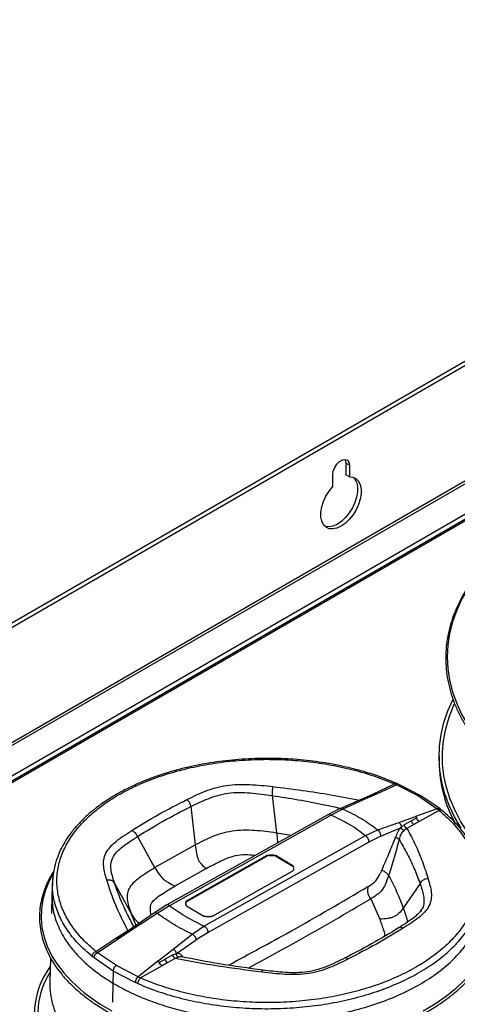
# Model space of a CAD drawing. Units: millimetres. Extents: x -173 to 6197, y -1316 to 2428.
# Drawn here: x 102 to 233, y -368 to -75 of the extents above; entities that cross this region are included whole.
import ezdxf

# ---------------------------------------------------------------- set-up
doc = ezdxf.new("R2010")
doc.units = ezdxf.units.MM

msp = doc.modelspace()

# ---------------------------------------------------------------- linework, layer by layer
at = {"color": 7, "linetype": 'Continuous', "lineweight": -2}
for p, q in [((411.37, -74.91), (-123.11, -383.47)), ((412.43, -75.53), (-122.05, -384.08)), ((462.32, -81.09), (-171.95, -447.24)), ((462.56, -81.81), (-171.79, -448.01)), ((466.16, -88.83), (-168.2, -455.04)), ((466.34, -90.17), (-166.88, -455.73)), ((467.06, -90.24), (-166.16, -455.8)), ((200.7, -207.56), (199.64, -206.94)), ((199.64, -206.94), (199.64, -210.42)), ((200.7, -207.56), (200.7, -211.03)), ((195.75, -213.89), (195.75, -210.41)), ((200.7, -211.03), (199.64, -210.42)), ((227.42, -294.27), (227.42, -295.9)), ((207.66, -305.43), (214.12, -302.43)), ((214.85, -302.68), (208.98, -305.33)), ((214.85, -302.68), (214.12, -302.43)), ((215.41, -302.55), (214.68, -302.25)), ((214.85, -302.68), (221.29, -306.01)), ((221.98, -305.95), (215.4, -302.55)), ((177.72, -305.91), (178.99, -316.95)), ((203.75, -307.26), (197.85, -309.82)), ((204.41, -307.39), (198.77, -309.92)), ((206.48, -306.12), (203.75, -307.26)), ((208.98, -305.33), (204.41, -307.39)), ((206.63, -306.06), (206.48, -306.12)), ((221.29, -306.01), (226.88, -309.83)), ((227.71, -309.86), (221.98, -305.95)), ((153.45, -309.19), (154.76, -320.58)), ((197.9, -309.79), (194.28, -311.58)), ((198.77, -309.92), (195.26, -311.69)), ((226.88, -309.83), (220.43, -312.12)), ((227.41, -310.32), (221.45, -313.63)), ((227.41, -310.32), (226.88, -309.83)), ((194.28, -311.59), (146.37, -338.47)), ((195.26, -311.69), (147.1, -338.71)), ((215.39, -313.91), (220.43, -312.12)), ((219.19, -313.39), (217.07, -314.64)), ((220.8, -312.55), (219.19, -313.39)), ((221.45, -313.63), (219.91, -314.5)), ((205.51, -317.77), (209.19, -316.11)), ((209.19, -316.11), (215.39, -313.91)), ((210.12, -318), (216.1, -315.38)), ((217.07, -314.64), (216.1, -315.38)), ((217.86, -315.69), (216.97, -316.29)), ((219.91, -314.5), (217.86, -315.69)), ((137.56, -318.11), (142.7, -327.35)), ((157.34, -344.79), (205.51, -317.77)), ((210.12, -318), (206.48, -319.81)), ((142.7, -327.35), (154.76, -320.58)), ((206.48, -319.81), (158.68, -346.63)), ((176.15, -323.76), (152.29, -337.22)), ((152.29, -337.38), (176.15, -323.93)), ((176.15, -323.93), (176.15, -323.76)), ((178.2, -323.6), (176.8, -323.6)), ((176.8, -323.6), (176.8, -323.76)), ((176.8, -323.76), (178.2, -323.77)), ((178.2, -323.77), (178.2, -323.6)), ((183.9, -326.79), (178.78, -323.74)), ((178.78, -323.74), (178.78, -323.91)), ((178.78, -323.91), (183.9, -326.95)), ((148.81, -332.79), (158.02, -327.63)), ((183.9, -326.95), (183.9, -326.79)), ((184.12, -327.95), (184.13, -327.47)), ((210.35, -328.07), (209.86, -329.13)), ((112.38, -330), (112.08, -335.4)), ((112.49, -329.42), (112.37, -330.05)), ((159.96, -341.77), (183.82, -328.32)), ((130.85, -332.2), (135.84, -341.16)), ((221.76, -332.07), (216.77, -339.4)), ((112.08, -335.4), (111.96, -341.03)), ((207.11, -336.61), (209.77, -342.71)), ((146.37, -338.46), (142.7, -340.76)), ((147.1, -338.71), (143.42, -340.98)), ((151.98, -338.06), (151.97, -338.39)), ((151.98, -338.22), (151.99, -337.75)), ((151.99, -337.59), (151.99, -337.71)), ((151.99, -337.75), (151.99, -337.59)), ((152.21, -338.72), (157.33, -341.76)), ((152.29, -337.22), (152.29, -337.38)), ((222.18, -339.86), (221.76, -340.43)), ((142.75, -340.73), (136.6, -344.93)), ((143.42, -340.98), (137.21, -345.09)), ((157.91, -341.92), (159.31, -341.94)), ((137.21, -345.09), (132.18, -348.41)), ((135.53, -345.8), (133.41, -347.19)), ((134.74, -346.04), (135.63, -345.55)), ((136.01, -343.96), (135.7, -343.34)), ((136.61, -344.92), (135.71, -345.58)), ((136.5, -345.01), (135.79, -343.69)), ((153.83, -347.16), (157.34, -344.79)), ((125.2, -352.31), (131.16, -348.35)), ((132.18, -348.41), (125.72, -352.67)), ((131.16, -348.35), (132.69, -347.36)), ((132.69, -347.36), (134.74, -346.04)), ((133.41, -347.19), (132.94, -347.52)), ((148.19, -351.61), (153.83, -347.16)), ((158.68, -346.63), (155.07, -348.88)), ((143.62, -355.21), (148.19, -351.61)), ((149.2, -352.91), (155.07, -348.88)), ((111.68, -354.21), (111.52, -361.69)), ((124.65, -354.23), (124.11, -353.8)), ((130.36, -358.13), (124.65, -354.23)), ((125.2, -352.31), (125.72, -352.67)), ((131.31, -356.49), (125.72, -352.67)), ((144.06, -355.59), (145.81, -354.56)), ((148.15, -353.3), (145.81, -354.56)), ((148.83, -354.41), (146.61, -355.63)), ((148.15, -353.3), (149.2, -352.91)), ((149.8, -353.97), (148.83, -354.41)), ((137.76, -359.82), (131.31, -356.49)), ((143.62, -355.21), (137.76, -359.82)), ((144.94, -356.54), (138.48, -360.2)), ((146.61, -355.63), (144.94, -356.54)), ((130.36, -358.13), (130.24, -361.7)), ((136.94, -361.53), (130.36, -358.13)), ((137.76, -359.82), (138.48, -360.2)), ((137.68, -361.86), (136.94, -361.53))]:
    msp.add_line(p, q, dxfattribs=at)
at = {"color": 8, "linetype": 'Continuous', "lineweight": -2}
for p, q in [((206, -306.24), (206.18, -306.32)), ((206.8, -306.02), (206.57, -306.13)), ((178.99, -316.95), (183.46, -317.66)), ((137.19, -344.53), (135.84, -341.16)), ((132.94, -347.52), (131.8, -348.31)), ((135, -346.15), (134.74, -346.04)), ((130.24, -361.7), (130.15, -367.38))]:
    msp.add_line(p, q, dxfattribs=at)
at = {"color": 7, "linetype": 'Continuous', "lineweight": -2, "flags": 128}
for points in [[(195.75, -210.41), (195.9, -209.35), (196.33, -208.24), (196.98, -207.22), (197.79, -206.42), (198.65, -205.92), (199.46, -205.8), (200.12, -206.05), (200.55, -206.66), (200.7, -207.56)], [(199.36, -205.79), (199.49, -206.05), (199.64, -206.94)], [(200.7, -211.03), (201.78, -211.14), (202.71, -211.57), (203.44, -212.33), (203.95, -213.36), (204.2, -214.63), (204.2, -216.08), (203.93, -217.65), (203.42, -219.27), (202.68, -220.86), (201.75, -222.37), (200.66, -223.72), (199.47, -224.85), (198.22, -225.72), (196.97, -226.29), (195.78, -226.53), (194.7, -226.44), (193.76, -226.01), (193.02, -225.27), (192.51, -224.24), (192.25, -222.98), (192.24, -221.53), (192.5, -219.97), (193, -218.35), (193.74, -216.75), (194.66, -215.24), (195.75, -213.89)], [(201.91, -211.17), (202.38, -211.71), (202.88, -212.75), (203.14, -214.02), (203.14, -215.47), (202.87, -217.04), (202.36, -218.65), (201.62, -220.25), (200.69, -221.76), (199.6, -223.11), (198.41, -224.24), (197.16, -225.11), (195.91, -225.68), (194.72, -225.92), (193.63, -225.83), (193.47, -225.78)], [(234.02, -315.58), (232.06, -312.22), (230.43, -308.81), (229.16, -305.34), (228.23, -301.84), (227.65, -298.31), (227.42, -294.77), (227.55, -291.23), (228.03, -287.69), (228.86, -284.18), (230.04, -280.71), (231.51, -277.38)], [(222.68, -369.96), (226.09, -367.96), (229.25, -365.82), (232.12, -363.55), (232.52, -363.21)], [(121.65, -364.51), (123.36, -365.82), (126.51, -367.96), (129.92, -369.96)]]:
    msp.add_lwpolyline(points, dxfattribs=at)
at = {"color": 8, "linetype": 'Continuous', "lineweight": -2, "flags": 128}
for points in [[(236.31, -243.8), (236.15, -244.05), (234.25, -247.36), (232.68, -250.74), (231.45, -254.16), (230.58, -257.62), (230.05, -261.1), (229.87, -264.59), (230.05, -268.08), (230.58, -271.56), (231.45, -275.02), (232.68, -278.44), (234.25, -281.81), (236.15, -285.13), (238.38, -288.38), (240.94, -291.54), (243.81, -294.62), (246.99, -297.59), (247.22, -297.79)], [(268.47, -342.04), (263.81, -339.78), (259.38, -337.38), (255.21, -334.83), (251.29, -332.14), (247.65, -329.33), (244.29, -326.4), (241.23, -323.37), (238.48, -320.24), (236.05, -317.02), (233.94, -313.73), (232.17, -310.37), (230.73, -306.96), (229.64, -303.51), (228.89, -300.02), (228.49, -296.52), (228.44, -293.01), (228.74, -289.5), (229.39, -286.01), (230.39, -282.55), (231.73, -279.13), (232.01, -278.51)], [(112.35, -329.34), (111.32, -331.28), (110.19, -334.02), (109.4, -336.79), (108.96, -339.59), (108.87, -342.4), (109.13, -345.21), (109.75, -348), (110.71, -350.75), (112.01, -353.46), (113.65, -356.11), (115.61, -358.68), (117.9, -361.17), (120.48, -363.55), (121.65, -364.51)], [(232.52, -363.21), (234.71, -361.17), (236.99, -358.68), (238.95, -356.11), (240.59, -353.46), (241.89, -350.75), (242.85, -348), (243.47, -345.21), (243.73, -342.4), (243.64, -339.59), (243.2, -336.79), (242.42, -334.02), (241.28, -331.28), (240.05, -328.99)]]:
    msp.add_lwpolyline(points, dxfattribs=at)
at = {"color": 7, "linetype": 'Continuous', "lineweight": -2}
for centre, radius, start, end in [((265.6, -295.62), 38.18, 180.4242, 209.2649), ((131.72, -371.34), 24.86, 144.5707, 198.4782)]:
    msp.add_arc(centre, radius, start, end, dxfattribs=at)
at = {"color": 8, "linetype": 'Continuous', "lineweight": -2}
msp.add_arc((131.95, -371.34), 24.11, 147.9356, 200.4382, dxfattribs=at)
at = {"color": 7, "linetype": 'Continuous', "lineweight": -2}
for points, knots in [([(237.34, -241.86), (237.27, -241.96), (236.42, -243.08), (235.07, -245.28), (233.32, -248.46), (231.91, -251.7), (230.8, -254.97), (230.01, -258.28), (229.53, -261.6), (229.36, -264.94), (229.51, -268.27), (229.98, -271.59), (230.76, -274.89), (231.86, -278.17), (233.26, -281.4), (234.97, -284.58), (236.97, -287.71), (239.27, -290.76), (241.86, -293.74), (244.73, -296.63), (247.86, -299.42), (251.26, -302.11), (254.91, -304.69), (258.8, -307.14), (262.52, -309.27), (265.03, -310.52), (266.09, -311.04)], [0, 0, 0, 0, 0.004267, 0.048145, 0.091998, 0.135821, 0.179612, 0.223369, 0.267096, 0.310801, 0.354494, 0.398186, 0.441886, 0.485607, 0.529355, 0.573135, 0.616946, 0.660787, 0.704653, 0.748538, 0.792438, 0.836349, 0.880265, 0.924185, 0.968106, 1, 1, 1, 1]), ([(214.68, -302.25), (212.93, -301.53), (209.7, -300.2), (204.9, -298.7), (200.83, -297.63), (197.43, -296.88), (192.98, -296.05), (187.04, -295.25), (179.38, -294.77), (171.61, -294.82), (163.91, -295.42), (156.36, -296.57), (149.8, -298.08), (144.23, -299.77), (139.81, -301.41), (135.91, -303.12), (132.31, -304.95), (128.74, -307.07), (125.66, -309.23), (123.18, -311.26), (121.36, -312.93), (119.89, -314.46), (118.71, -315.81), (117.62, -317.19), (116.47, -318.83), (115.23, -320.87), (114.01, -323.41), (112.97, -326.31), (112.65, -328.4), (112.49, -329.42)], [0, 0, 0, 0, 0.04709, 0.087014, 0.119784, 0.145407, 0.167024, 0.222576, 0.279462, 0.336354, 0.39325, 0.450156, 0.507698, 0.548064, 0.588478, 0.6229, 0.655472, 0.693398, 0.734878, 0.761103, 0.787141, 0.809135, 0.826786, 0.844043, 0.865968, 0.892608, 0.92486, 0.963171, 1, 1, 1, 1]), ([(125.2, -352.31), (123.83, -351.12), (121.11, -348.74), (117.98, -344.84), (115.61, -340.78), (114.1, -336.58), (113.46, -332.31), (113.69, -328.03), (114.8, -323.79), (116.76, -319.66), (119.56, -315.68), (123.15, -311.93), (127.48, -308.45), (132.49, -305.28), (138.11, -302.48), (144.26, -300.09), (150.86, -298.12), (157.82, -296.62), (165.04, -295.61), (172.41, -295.09), (179.83, -295.08), (187.21, -295.57), (194.44, -296.56), (201.4, -298.05), (208.05, -299.96), (212.1, -301.61), (214.12, -302.43)], [0, 0, 0, 0, 0.041675, 0.08334, 0.125004, 0.166668, 0.208334, 0.250001, 0.291668, 0.333335, 0.375003, 0.41667, 0.458335, 0.5, 0.541665, 0.58333, 0.624997, 0.666665, 0.708332, 0.749999, 0.791666, 0.833332, 0.874996, 0.91666, 0.958325, 1, 1, 1, 1]), ([(152.32, -307.08), (153.21, -306.65), (154.98, -305.78), (157.75, -304.57), (160.75, -303.54), (164.05, -302.83), (167.52, -302.52), (171.02, -302.57), (174.49, -302.84), (176.77, -303.09), (177.91, -303.22)], [0, 0, 0, 0, 0.125083, 0.250133, 0.375106, 0.499997, 0.624889, 0.749866, 0.874915, 1, 1, 1, 1]), ([(177.91, -303.22), (177.89, -303.37), (177.85, -303.59), (177.78, -304), (177.72, -304.34), (177.68, -304.72), (177.65, -305.25), (177.69, -305.65), (177.72, -305.91)], [0, 0, 0, 0, 0.2493866, 0.3727883, 0.4965169, 0.6206673, 0.7453817, 1, 1, 1, 1]), ([(177.91, -303.22), (180.85, -303.58), (186.66, -304.29), (195.3, -305.63), (200.92, -306.75), (203.77, -307.32)], [0, 0, 0, 0, 0.336406, 0.663625, 1, 1, 1, 1]), ([(135.86, -316.32), (138.48, -314.69), (143.73, -311.45), (149.46, -308.54), (152.32, -307.08)], [0, 0, 0, 0, 0.5, 1, 1, 1, 1]), ([(152.32, -307.08), (152.46, -307.19), (152.65, -307.34), (152.9, -307.65), (153.12, -308), (153.33, -308.54), (153.41, -308.97), (153.45, -309.19)], [0, 0, 0, 0, 0.251577, 0.375341, 0.499033, 0.74604, 1, 1, 1, 1]), ([(153.45, -309.19), (155.14, -308.37), (157.67, -307.14), (161.43, -305.79), (164.55, -305.1), (167.88, -304.91), (172.3, -305.15), (175.55, -305.6), (177.72, -305.91)], [0, 0, 0, 0, 0.250121, 0.375164, 0.500001, 0.624848, 0.749876, 1, 1, 1, 1]), ([(206, -306.24), (206.27, -306.1), (206.83, -305.83), (207.38, -305.57), (207.66, -305.43)], [0, 0, 0, 0, 0.5, 1, 1, 1, 1]), ([(208.54, -305.26), (208.25, -305.39), (207.67, -305.64), (207.09, -305.9), (206.8, -306.02)], [0, 0, 0, 0, 0.500509, 1, 1, 1, 1]), ([(208.98, -305.33), (208.91, -305.29), (208.79, -305.23), (208.64, -305.23), (208.57, -305.25), (208.54, -305.26)], [0, 0, 0, 0, 0.486809, 0.733691, 1, 1, 1, 1]), ([(137.56, -318.11), (140.09, -316.54), (145.16, -313.41), (150.69, -310.6), (153.45, -309.19)], [0, 0, 0, 0, 0.5, 1, 1, 1, 1]), ([(227.41, -310.32), (228.77, -311.51), (231.5, -313.89), (234.63, -317.79), (236.99, -321.85), (238.5, -326.04), (239.15, -330.31), (238.91, -334.6), (237.8, -338.84), (235.84, -342.97), (233.04, -346.94), (229.46, -350.7), (225.13, -354.18), (220.12, -357.34), (214.5, -360.14), (208.34, -362.54), (201.74, -364.51), (194.78, -366), (187.57, -367.02), (180.19, -367.54), (172.77, -367.55), (165.39, -367.06), (158.17, -366.07), (151.2, -364.58), (144.55, -362.67), (140.51, -361.02), (138.48, -360.2)], [0, 0, 0, 0, 0.0416753, 0.0833404, 0.1250038, 0.1666685, 0.2083345, 0.250001, 0.2916679, 0.3333352, 0.3750027, 0.4166696, 0.4583353, 0.5, 0.5416647, 0.5833304, 0.6249973, 0.6666648, 0.7083321, 0.749999, 0.7916655, 0.8333315, 0.8749962, 0.9166596, 0.9583247, 1, 1, 1, 1]), ([(228.26, -310.32), (228.19, -310.26), (228.08, -310.17), (227.9, -310.01), (227.78, -309.92), (227.7, -309.85)], [0, 0, 0, 0, 0.435866, 0.603868, 1, 1, 1, 1]), ([(240.14, -329.55), (240.01, -328.63), (239.73, -326.79), (238.91, -324.26), (237.97, -322.08), (236.94, -320.14), (235.66, -318.1), (233.88, -315.75), (231.46, -313.07), (229.38, -311.28), (228.27, -310.32)], [0, 0, 0, 0, 0.130038, 0.259608, 0.365227, 0.452581, 0.556239, 0.68205, 0.82998, 1, 1, 1, 1]), ([(219.91, -314.5), (219.84, -314.46), (219.72, -314.38), (219.58, -314.22), (219.38, -313.91), (219.28, -313.62), (219.19, -313.39)], [0, 0, 0, 0, 0.2342668, 0.3527776, 0.4773459, 1, 1, 1, 1]), ([(220.43, -312.12), (220.5, -312.17), (220.6, -312.25), (220.72, -312.41), (220.77, -312.5), (220.8, -312.55)], [0, 0, 0, 0, 0.486809, 0.733691, 1, 1, 1, 1]), ([(221.45, -313.63), (221.38, -313.58), (221.26, -313.48), (221.03, -313.09), (220.89, -312.77), (220.8, -312.55)], [0, 0, 0, 0, 0.224243, 0.457714, 1, 1, 1, 1]), ([(128.44, -330.98), (128.24, -330.32), (127.85, -329), (127.45, -327.01), (127.45, -325), (128.08, -323.01), (129.41, -321.12), (131.3, -319.4), (133.51, -317.82), (135.08, -316.82), (135.86, -316.32)], [0, 0, 0, 0, 0.125085, 0.250134, 0.375111, 0.500003, 0.624894, 0.749867, 0.874917, 1, 1, 1, 1]), ([(135.89, -316.32), (136.07, -316.4), (136.43, -316.54), (136.92, -316.98), (137.29, -317.55), (137.47, -317.92), (137.56, -318.11)], [0, 0, 0, 0, 0.250482, 0.497351, 0.745346, 1, 1, 1, 1]), ([(154.76, -320.58), (155.59, -320.14), (157.25, -319.27), (159.85, -318.05), (162.66, -317.03), (165.79, -316.34), (169.12, -316.06), (172.45, -316.16), (175.74, -316.49), (177.9, -316.8), (178.99, -316.95)], [0, 0, 0, 0, 0.125335, 0.24994, 0.375283, 0.500002, 0.624728, 0.750067, 0.874662, 1, 1, 1, 1]), ([(210.12, -318), (210.1, -317.82), (210.08, -317.56), (209.98, -317.18), (209.86, -316.9), (209.71, -316.65), (209.49, -316.36), (209.31, -316.21), (209.19, -316.11)], [0, 0, 0, 0, 0.249498, 0.374202, 0.499048, 0.62428, 0.749695, 1, 1, 1, 1]), ([(216.1, -315.38), (215.91, -315.57), (215.54, -315.96), (214.97, -316.96), (214.67, -317.76), (214.47, -318.29)], [0, 0, 0, 0, 0.249747, 0.499519, 1, 1, 1, 1]), ([(215.39, -313.91), (215.5, -313.99), (215.66, -314.1), (215.85, -314.33), (215.97, -314.52), (216.05, -314.73), (216.12, -315.03), (216.11, -315.24), (216.1, -315.38)], [0, 0, 0, 0, 0.261003, 0.386743, 0.510687, 0.632847, 0.753712, 1, 1, 1, 1]), ([(216.97, -316.29), (216.8, -316.46), (216.45, -316.79), (215.87, -317.68), (215.65, -318.45), (215.51, -318.97)], [0, 0, 0, 0, 0.250505, 0.50094, 1, 1, 1, 1]), ([(216.97, -316.29), (216.87, -316.25), (216.73, -316.19), (216.53, -316.04), (216.4, -315.92), (216.29, -315.78), (216.17, -315.59), (216.13, -315.47), (216.1, -315.38)], [0, 0, 0, 0, 0.279996, 0.411453, 0.537564, 0.657513, 0.771939, 1, 1, 1, 1]), ([(217.07, -314.64), (217.09, -314.75), (217.12, -314.91), (217.22, -315.13), (217.33, -315.28), (217.45, -315.41), (217.63, -315.56), (217.77, -315.64), (217.86, -315.69)], [0, 0, 0, 0, 0.248619, 0.369233, 0.491868, 0.61802, 0.745933, 1, 1, 1, 1]), ([(217.86, -315.69), (218.74, -317.33), (220.48, -320.58), (222.54, -325.6), (223.62, -328.98), (224.17, -330.7)], [0, 0, 0, 0, 0.336375, 0.663594, 1, 1, 1, 1]), ([(130.85, -332.2), (130.43, -330.92), (129.8, -328.99), (129.58, -326.39), (130.06, -324.45), (131.36, -322.65), (133.84, -320.5), (136.07, -319.06), (137.56, -318.11)], [0, 0, 0, 0, 0.2501243, 0.3751515, 0.4999991, 0.6248364, 0.749879, 1, 1, 1, 1]), ([(205.51, -317.77), (205.63, -317.88), (205.83, -318.04), (206.06, -318.36), (206.21, -318.64), (206.34, -318.94), (206.45, -319.34), (206.47, -319.63), (206.48, -319.81)], [0, 0, 0, 0, 0.24996, 0.374988, 0.500064, 0.625083, 0.75006, 1, 1, 1, 1]), ([(210.35, -328.07), (211.08, -326.45), (212.53, -323.22), (213.82, -319.93), (214.47, -318.29)], [0, 0, 0, 0, 0.499963, 1, 1, 1, 1]), ([(215.51, -318.97), (215.05, -320.76), (214.13, -324.34), (212.98, -327.88), (212.41, -329.65)], [0, 0, 0, 0, 0.499929, 1, 1, 1, 1]), ([(214.47, -318.29), (214.51, -318.29), (214.58, -318.31), (214.72, -318.36), (214.87, -318.44), (215.03, -318.54), (215.19, -318.65), (215.38, -318.8), (215.46, -318.9), (215.51, -318.97)], [0, 0, 0, 0, 0.115607, 0.2231, 0.332568, 0.451039, 0.578653, 0.712741, 1, 1, 1, 1]), ([(215.51, -318.97), (216.34, -320.39), (218.01, -323.26), (220.09, -327.62), (221.21, -330.6), (221.76, -332.07)], [0, 0, 0, 0, 0.331314, 0.670745, 1, 1, 1, 1]), ([(154.76, -320.58), (154.86, -321.42), (155.05, -322.89), (155.52, -324.67), (156.11, -325.7), (156.88, -326.65), (157.55, -327.22), (158.02, -327.63)], [0, 0, 0, 0, 0.286714, 0.504473, 0.607272, 0.719889, 1, 1, 1, 1]), ([(176.15, -323.76), (176.24, -323.72), (176.42, -323.64), (176.66, -323.61), (176.78, -323.6), (176.8, -323.6)], [0, 0, 0, 0, 0.47003, 0.94006, 1, 1, 1, 1]), ([(176.8, -323.76), (176.68, -323.77), (176.46, -323.79), (176.25, -323.87), (176.16, -323.92), (176.15, -323.93)], [0, 0, 0, 0, 0.47005, 0.940101, 1, 1, 1, 1]), ([(178.2, -323.6), (178.31, -323.61), (178.52, -323.63), (178.69, -323.71), (178.78, -323.74)], [0, 0, 0, 0, 0.523479, 1, 1, 1, 1]), ([(178.78, -323.91), (178.69, -323.87), (178.51, -323.79), (178.3, -323.78), (178.2, -323.77)], [0, 0, 0, 0, 0.523485, 1, 1, 1, 1]), ([(135.84, -341.16), (135.61, -340.52), (135.17, -339.25), (134.67, -337.35), (134.52, -335.47), (135.03, -333.59), (136.36, -331.78), (138.88, -329.64), (141.17, -328.26), (142.7, -327.35)], [0, 0, 0, 0, 0.125349, 0.249953, 0.375302, 0.50004, 0.624767, 0.750122, 1, 1, 1, 1]), ([(142.7, -327.35), (143.11, -328.01), (143.84, -329.17), (145, -330.57), (146.02, -331.36), (147.21, -332.07), (148.15, -332.49), (148.81, -332.79)], [0, 0, 0, 0, 0.286718, 0.504478, 0.607278, 0.719893, 1, 1, 1, 1]), ([(184.12, -327.95), (184.1, -328.01), (184.06, -328.14), (183.92, -328.26), (183.83, -328.31), (183.82, -328.32)], [0, 0, 0, 0, 0.4700498, 0.9401008, 1, 1, 1, 1]), ([(183.9, -326.79), (183.97, -326.84), (184.09, -326.95), (184.12, -327.07), (184.13, -327.13)], [0, 0, 0, 0, 0.523485, 1, 1, 1, 1]), ([(184.13, -327.29), (184.12, -327.23), (184.09, -327.1), (183.96, -327), (183.9, -326.95)], [0, 0, 0, 0, 0.5234786, 1, 1, 1, 1]), ([(210.35, -328.07), (210.52, -328.15), (210.76, -328.26), (211.19, -328.53), (211.52, -328.77), (211.82, -329.02), (212.08, -329.26), (212.28, -329.47), (212.36, -329.59), (212.41, -329.65)], [0, 0, 0, 0, 0.269642, 0.397626, 0.523199, 0.644416, 0.760639, 0.876564, 1, 1, 1, 1]), ([(112.69, -328.35), (112.29, -328.98), (111.37, -330.44), (110.26, -332.83), (109.31, -335.47), (108.69, -338.15), (108.38, -340.84), (108.39, -343.53), (108.72, -346.22), (109.36, -348.89), (110.31, -351.53), (111.57, -354.12), (113.13, -356.66), (114.98, -359.12), (117.12, -361.51), (119.54, -363.81), (122.22, -366.01), (125.15, -368.1), (128.34, -370.05), (130.93, -371.49), (132.52, -372.23), (132.9, -372.4)], [0, 0, 0, 0, 0.041001, 0.096444, 0.15181, 0.207097, 0.262312, 0.317478, 0.372629, 0.42779, 0.482994, 0.538265, 0.593612, 0.649032, 0.704514, 0.760043, 0.815604, 0.871185, 0.926775, 0.982368, 1, 1, 1, 1]), ([(128.44, -330.98), (128.7, -330.96), (129.09, -330.94), (129.6, -331.03), (129.94, -331.15), (130.24, -331.33), (130.58, -331.66), (130.74, -331.99), (130.85, -332.2)], [0, 0, 0, 0, 0.249387, 0.372789, 0.496518, 0.620668, 0.745382, 1, 1, 1, 1]), ([(134.74, -346.04), (133.46, -343.55), (130.9, -338.56), (129.26, -333.51), (128.44, -330.98)], [0, 0, 0, 0, 0.499823, 1, 1, 1, 1]), ([(206.24, -333), (206.58, -332.8), (207.28, -332.39), (208.33, -331.62), (209.21, -330.44), (209.64, -329.56), (209.86, -329.13)], [0, 0, 0, 0, 0.250604, 0.500709, 0.749559, 1, 1, 1, 1]), ([(212.41, -329.65), (212.09, -330.61), (211.6, -332.05), (210.62, -333.86), (209.97, -334.53), (209.65, -334.86)], [0, 0, 0, 0, 0.500757, 0.750615, 1, 1, 1, 1]), ([(212.41, -329.65), (213.23, -331.27), (214.87, -334.51), (216.13, -337.77), (216.77, -339.4)], [0, 0, 0, 0, 0.499947, 1, 1, 1, 1]), ([(224.17, -330.7), (224.36, -331.37), (224.75, -332.7), (225.15, -334.72), (225.15, -336.76), (224.52, -338.76), (223.19, -340.63), (221.31, -342.32), (219.09, -343.87), (217.52, -344.86), (216.74, -345.35)], [0, 0, 0, 0, 0.125085, 0.250134, 0.375111, 0.500003, 0.624894, 0.749867, 0.874917, 1, 1, 1, 1]), ([(224.17, -330.7), (223.9, -330.7), (223.51, -330.71), (223.01, -330.87), (222.66, -331.04), (222.36, -331.27), (222.02, -331.61), (221.86, -331.89), (221.76, -332.07)], [0, 0, 0, 0, 0.2493875, 0.3727893, 0.4965176, 0.6206675, 0.7453817, 1, 1, 1, 1]), ([(222.72, -370.85), (223.26, -370.57), (224.94, -369.67), (227.53, -368.03), (230.47, -365.95), (233.14, -363.74), (235.55, -361.44), (237.69, -359.04), (239.54, -356.57), (241.09, -354.02), (242.34, -351.42), (243.28, -348.77), (243.91, -346.1), (244.22, -343.41), (244.21, -340.71), (243.89, -338.02), (243.26, -335.35), (242.3, -332.72), (241.21, -330.39), (240.3, -328.97), (239.94, -328.39)], [0, 0, 0, 0, 0.027738, 0.0862305, 0.1447281, 0.2032253, 0.2617137, 0.3201828, 0.3786183, 0.4370037, 0.4953222, 0.5535607, 0.6117148, 0.6697935, 0.7278208, 0.7858316, 0.8438523, 0.9019183, 0.9600542, 1, 1, 1, 1]), ([(206.24, -333), (206.18, -333.34), (206.1, -333.84), (206.14, -334.56), (206.23, -335.09), (206.38, -335.58), (206.66, -336.14), (206.93, -336.42), (207.11, -336.61)], [0, 0, 0, 0, 0.254937, 0.378309, 0.501264, 0.624058, 0.746939, 1, 1, 1, 1]), ([(209.65, -334.86), (209.24, -335.19), (208.42, -335.85), (207.54, -336.36), (207.11, -336.61)], [0, 0, 0, 0, 0.500079, 1, 1, 1, 1]), ([(152.21, -338.72), (152.14, -338.67), (152.02, -338.57), (151.99, -338.45), (151.97, -338.39)], [0, 0, 0, 0, 0.523474, 1, 1, 1, 1]), ([(151.99, -337.59), (152.01, -337.52), (152.05, -337.4), (152.19, -337.28), (152.28, -337.23), (152.29, -337.22)], [0, 0, 0, 0, 0.470011, 0.940023, 1, 1, 1, 1]), ([(152.29, -337.38), (152.22, -337.43), (152.07, -337.53), (152, -337.67), (151.99, -337.74), (151.99, -337.75)], [0, 0, 0, 0, 0.470006, 0.940011, 1, 1, 1, 1]), ([(216.77, -339.4), (216.35, -339.92), (215.63, -340.85), (214.38, -341.85), (213.2, -342.28), (211.76, -342.57), (210.6, -342.65), (209.77, -342.71)], [0, 0, 0, 0, 0.2864714, 0.504288, 0.6071986, 0.7198984, 1, 1, 1, 1]), ([(222.24, -339.86), (221.99, -340.21), (221.45, -340.97), (219.92, -342.26), (217.86, -343.72), (216.23, -344.75), (215.36, -345.3)], [0, 0, 0, 0, 0.1943495, 0.424395, 0.6922453, 1, 1, 1, 1]), ([(157.91, -341.92), (157.8, -341.9), (157.59, -341.88), (157.41, -341.8), (157.33, -341.76)], [0, 0, 0, 0, 0.523458, 1, 1, 1, 1]), ([(159.96, -341.77), (159.87, -341.81), (159.69, -341.9), (159.45, -341.93), (159.33, -341.94), (159.31, -341.94)], [0, 0, 0, 0, 0.470006, 0.940012, 1, 1, 1, 1]), ([(158.68, -346.63), (158.66, -346.45), (158.63, -346.17), (158.47, -345.79), (158.3, -345.51), (158.09, -345.27), (157.77, -345), (157.51, -344.88), (157.34, -344.79)], [0, 0, 0, 0, 0.24994, 0.374917, 0.499936, 0.625012, 0.75004, 1, 1, 1, 1]), ([(215.56, -345.18), (212.85, -346.83), (207.67, -349.99), (202, -352.91), (199.3, -354.3)], [0, 0, 0, 0, 0.523472, 1, 1, 1, 1]), ([(216.74, -345.35), (214.12, -346.95), (208.88, -350.15), (203.14, -353.11), (200.28, -354.58)], [0, 0, 0, 0, 0.5, 1, 1, 1, 1]), ([(131.8, -348.31), (131.71, -348.38), (131.57, -348.47), (131.35, -348.49), (131.22, -348.4), (131.16, -348.35)], [0, 0, 0, 0, 0.542281, 0.775712, 1, 1, 1, 1]), ([(132.18, -348.41), (132.11, -348.37), (132, -348.31), (131.88, -348.29), (131.83, -348.3), (131.8, -348.31)], [0, 0, 0, 0, 0.486809, 0.733691, 1, 1, 1, 1]), ([(155.07, -348.88), (155.06, -348.7), (155.03, -348.45), (154.88, -348.09), (154.72, -347.83), (154.52, -347.61), (154.22, -347.36), (153.99, -347.24), (153.83, -347.16)], [0, 0, 0, 0, 0.249498, 0.374202, 0.499048, 0.62428, 0.749695, 1, 1, 1, 1]), ([(149.2, -352.91), (149.17, -352.79), (149.12, -352.61), (148.99, -352.35), (148.86, -352.16), (148.71, -351.99), (148.49, -351.78), (148.31, -351.68), (148.19, -351.61)], [0, 0, 0, 0, 0.246288, 0.367153, 0.4893128, 0.6132571, 0.7389972, 1, 1, 1, 1]), ([(124.11, -353.8), (124.12, -353.65), (124.15, -353.43), (124.27, -353.12), (124.4, -352.91), (124.57, -352.71), (124.84, -352.49), (125.05, -352.38), (125.2, -352.31)], [0, 0, 0, 0, 0.250882, 0.373424, 0.496131, 0.619359, 0.743446, 1, 1, 1, 1]), ([(124.65, -354.23), (124.67, -354.08), (124.69, -353.86), (124.81, -353.55), (124.94, -353.33), (125.1, -353.12), (125.36, -352.88), (125.58, -352.76), (125.72, -352.67)], [0, 0, 0, 0, 0.249811, 0.372414, 0.495285, 0.618772, 0.743224, 1, 1, 1, 1]), ([(146.61, -355.63), (146.53, -355.58), (146.41, -355.51), (146.25, -355.35), (146.04, -355.06), (145.91, -354.78), (145.81, -354.56)], [0, 0, 0, 0, 0.234267, 0.352778, 0.477346, 1, 1, 1, 1]), ([(148.83, -354.41), (148.75, -354.36), (148.63, -354.27), (148.47, -354.11), (148.37, -353.96), (148.28, -353.8), (148.2, -353.57), (148.17, -353.41), (148.15, -353.3)], [0, 0, 0, 0, 0.254067, 0.38198, 0.508132, 0.630767, 0.751381, 1, 1, 1, 1]), ([(174.69, -358.45), (170.32, -357.9), (161.57, -356.79), (153.07, -355.2), (148.83, -354.41)], [0, 0, 0, 0, 0.500177, 1, 1, 1, 1]), ([(149.8, -353.97), (149.71, -353.92), (149.57, -353.86), (149.41, -353.7), (149.31, -353.56), (149.23, -353.4), (149.17, -353.17), (149.19, -353.02), (149.2, -352.91)], [0, 0, 0, 0, 0.279992, 0.411449, 0.537561, 0.657513, 0.771941, 1, 1, 1, 1]), ([(151.12, -353.82), (150.86, -353.55), (150.47, -353.14), (149.8, -352.84), (149.4, -352.89), (149.2, -352.91)], [0, 0, 0, 0, 0.500481, 0.750253, 1, 1, 1, 1]), ([(175.04, -357.88), (170.68, -357.29), (162.42, -356.19), (154.42, -354.63), (150.64, -353.9)], [0, 0, 0, 0, 0.527435, 1, 1, 1, 1]), ([(200.28, -354.58), (199.39, -355.03), (197.63, -355.91), (194.86, -357.16), (191.85, -358.21), (188.56, -358.93), (185.08, -359.23), (181.58, -359.17), (178.12, -358.86), (175.83, -358.59), (174.69, -358.45)], [0, 0, 0, 0, 0.125083, 0.250133, 0.375106, 0.499997, 0.624889, 0.749866, 0.874915, 1, 1, 1, 1]), ([(199.43, -354.23), (198.49, -354.7), (196.64, -355.62), (193.77, -356.89), (190.72, -357.93), (187.45, -358.55), (184.13, -358.69), (179.92, -358.48), (176.88, -358.1), (174.89, -357.86)], [0, 0, 0, 0, 0.138693, 0.273453, 0.404279, 0.530947, 0.653881, 0.773015, 1, 1, 1, 1]), ([(131.31, -356.49), (131.18, -356.58), (130.99, -356.72), (130.76, -356.98), (130.61, -357.2), (130.5, -357.43), (130.39, -357.75), (130.37, -357.98), (130.36, -358.13)], [0, 0, 0, 0, 0.256768, 0.381234, 0.504731, 0.627608, 0.750216, 1, 1, 1, 1]), ([(143.62, -355.21), (143.7, -355.25), (143.81, -355.32), (143.96, -355.47), (144.03, -355.55), (144.06, -355.59)], [0, 0, 0, 0, 0.486809, 0.733691, 1, 1, 1, 1]), ([(144.94, -356.54), (144.86, -356.5), (144.7, -356.42), (144.39, -356.09), (144.2, -355.8), (144.06, -355.59)], [0, 0, 0, 0, 0.2242884, 0.4577185, 1, 1, 1, 1]), ([(137.76, -359.82), (137.64, -359.93), (137.48, -360.08), (137.28, -360.36), (137.16, -360.59), (137.06, -360.83), (136.97, -361.16), (136.95, -361.38), (136.94, -361.53)], [0, 0, 0, 0, 0.256776, 0.381228, 0.504715, 0.627586, 0.750189, 1, 1, 1, 1]), ([(138.48, -360.2), (138.38, -360.3), (138.22, -360.44), (138.02, -360.7), (137.9, -360.92), (137.8, -361.16), (137.71, -361.49), (137.69, -361.71), (137.68, -361.86)], [0, 0, 0, 0, 0.256554, 0.380641, 0.503869, 0.626576, 0.749118, 1, 1, 1, 1]), ([(111.53, -361.69), (111.52, -361.73), (111.42, -362.81), (111.65, -364.92), (112.23, -368.04), (113.34, -371.15), (114.88, -374.2), (116.84, -377.13), (119.25, -379.95), (121.23, -381.96), (122.52, -382.99), (122.73, -383.16)], [0, 0, 0, 0, 0.005237, 0.141778, 0.278319, 0.418825, 0.559331, 0.695906, 0.83248, 0.973027, 1, 1, 1, 1]), ([(227.6, -384.96), (228.33, -384.41), (230.16, -383.04), (232.69, -380.65), (235.21, -377.84), (237.3, -374.9), (238.93, -371.9), (240.13, -368.84), (240.86, -365.7), (241.15, -363.3), (241.06, -361.96), (241.04, -361.7)], [0, 0, 0, 0, 0.083119, 0.207444, 0.33538, 0.463317, 0.587657, 0.711998, 0.839948, 0.967898, 1, 1, 1, 1]), ([(142.62, -417.48), (142.41, -416.46), (141.98, -414.34), (140.93, -411.16), (139.57, -407.94), (137.91, -404.77), (135.94, -401.67), (133.67, -398.63), (131.12, -395.67), (128.29, -392.8), (125.18, -390.04), (121.81, -387.38), (118.19, -384.84), (114.34, -382.42), (110.26, -380.14), (105.97, -377.99), (101.48, -376), (96.81, -374.15), (91.97, -372.47), (86.97, -370.94), (81.84, -369.59), (76.59, -368.4), (71.24, -367.39), (65.79, -366.55), (60.28, -365.9), (54.71, -365.42), (49.2, -365.14), (45.3, -365.06), (43.27, -365.06), (43.01, -365.06)], [0, 0, 0, 0, 0.035213, 0.073049, 0.110984, 0.149038, 0.187215, 0.225509, 0.263904, 0.302381, 0.340921, 0.379504, 0.418115, 0.45674, 0.49537, 0.533996, 0.572614, 0.611223, 0.649821, 0.688407, 0.726983, 0.765548, 0.804104, 0.842652, 0.881194, 0.91973, 0.958264, 0.994768, 1, 1, 1, 1])]:
    msp.add_open_spline(points, degree=3, knots=knots, dxfattribs=at)
at = {"color": 8, "linetype": 'Continuous', "lineweight": -2}
for points, knots in [([(214.68, -302.25), (214.65, -302.24), (214.57, -302.22), (214.39, -302.25), (214.23, -302.36), (214.12, -302.43)], [0, 0, 0, 0, 0.210343, 0.467777, 1, 1, 1, 1]), ([(215.4, -302.55), (215.37, -302.54), (215.31, -302.51), (215.12, -302.53), (214.96, -302.62), (214.85, -302.68)], [0, 0, 0, 0, 0.180646, 0.448126, 1, 1, 1, 1]), ([(177.72, -305.91), (180.3, -306.3), (185.54, -307.1), (192.36, -308.38), (196.55, -309.32), (198.16, -309.68)], [0, 0, 0, 0, 0.374106, 0.759774, 1, 1, 1, 1]), ([(204.41, -307.39), (204.29, -307.33), (204.12, -307.24), (203.89, -307.22), (203.79, -307.25), (203.75, -307.26)], [0, 0, 0, 0, 0.515722, 0.764174, 1, 1, 1, 1]), ([(221.98, -305.95), (221.93, -305.93), (221.84, -305.88), (221.61, -305.88), (221.42, -305.96), (221.29, -306.01)], [0, 0, 0, 0, 0.236943, 0.486066, 1, 1, 1, 1]), ([(197.89, -309.8), (197.96, -309.78), (198.08, -309.74), (198.38, -309.76), (198.62, -309.86), (198.77, -309.92)], [0, 0, 0, 0, 0.244335, 0.496575, 1, 1, 1, 1]), ([(226.88, -309.83), (227.03, -309.79), (227.24, -309.73), (227.5, -309.75), (227.63, -309.8), (227.69, -309.85), (227.7, -309.86)], [0, 0, 0, 0, 0.470889, 0.699116, 0.925573, 1, 1, 1, 1]), ([(228.26, -310.33), (228.24, -310.31), (228.18, -310.25), (228.03, -310.21), (227.77, -310.2), (227.55, -310.27), (227.41, -310.32)], [0, 0, 0, 0, 0.112414, 0.329484, 0.54807, 1, 1, 1, 1]), ([(194.29, -311.59), (194.29, -311.58), (194.36, -311.53), (194.52, -311.5), (194.84, -311.51), (195.09, -311.62), (195.26, -311.69)], [0, 0, 0, 0, 0.036017, 0.277128, 0.518147, 1, 1, 1, 1]), ([(178.99, -316.95), (179.1, -317.8), (179.25, -318.81), (179.31, -319.81), (179.32, -319.98)], [0, 0, 0, 0, 0.8293624, 1, 1, 1, 1]), ([(158.02, -327.63), (159.47, -326.85), (161.65, -325.69), (164.77, -324.28), (167.45, -323.5), (170.25, -323.4), (172, -323.57), (172.78, -323.65)], [0, 0, 0, 0, 0.344395, 0.516987, 0.688677, 0.860199, 1, 1, 1, 1]), ([(124.11, -353.8), (122.66, -352.53), (119.77, -350), (116.53, -345.89), (114.13, -341.64), (112.69, -337.29), (112.1, -333.4), (112.37, -330.99), (112.47, -330.03)], [0, 0, 0, 0, 0.181008, 0.359862, 0.536849, 0.712221, 0.886203, 1, 1, 1, 1]), ([(137.68, -361.86), (139.74, -362.7), (143.88, -364.38), (150.67, -366.34), (157.78, -367.85), (165.16, -368.86), (172.69, -369.37), (180.28, -369.35), (187.81, -368.82), (195.17, -367.79), (202.28, -366.26), (209.02, -364.25), (215.31, -361.8), (221.05, -358.94), (226.17, -355.71), (230.59, -352.15), (234.25, -348.32), (237.1, -344.26), (239.12, -340.04), (240.2, -335.71), (240.53, -332.36), (240.21, -330.48), (240.14, -330.04)], [0, 0, 0, 0, 0.051829, 0.103644, 0.155458, 0.207273, 0.259091, 0.310911, 0.362732, 0.414553, 0.466375, 0.518196, 0.570015, 0.621832, 0.67365, 0.725469, 0.77729, 0.829112, 0.880933, 0.932754, 0.984573, 1, 1, 1, 1]), ([(135.7, -343.34), (134.96, -341.95), (133.01, -338.26), (131.68, -334.53), (130.85, -332.2)], [0, 0, 0, 0, 0.377421, 1, 1, 1, 1]), ([(141.71, -341.44), (141.71, -341.44), (141.52, -340.87), (141.35, -339.73), (141.57, -338.01), (142.96, -336.51), (145.41, -334.79), (147.46, -333.59), (148.81, -332.79)], [0, 0, 0, 0, 0.000061, 0.1671, 0.333177, 0.499416, 0.666534, 1, 1, 1, 1]), ([(164.69, -356.38), (170.88, -353.05), (184.74, -345.61), (198.59, -337.49), (206.24, -333)], [0, 0, 0, 0, 0.447252, 1, 1, 1, 1]), ([(221.76, -332.07), (222.19, -333.31), (222.83, -335.15), (222.98, -337.66), (222.78, -339.07), (222.26, -339.75), (222.18, -339.86)], [0, 0, 0, 0, 0.478326, 0.717422, 0.956175, 1, 1, 1, 1]), ([(112.15, -335.4), (112.17, -336.77), (112.21, -339.77), (113.61, -344.35), (115.87, -348.67), (118.75, -352.47), (121.97, -355.75), (125.75, -358.87), (128.74, -360.75), (130.24, -361.7)], [0, 0, 0, 0, 0.141767, 0.309438, 0.478767, 0.607065, 0.736596, 0.867514, 1, 1, 1, 1]), ([(130.24, -361.7), (131.83, -362.59), (135.01, -364.37), (140.31, -366.64), (145.89, -368.59), (152.38, -370.36), (159.79, -371.8), (168.1, -372.74), (176.47, -373.04), (184.78, -372.72), (192.91, -371.78), (200.72, -370.26), (208.11, -368.19), (214.96, -365.6), (221.19, -362.52), (226.68, -359.02), (231.37, -355.14), (235.17, -350.94), (238.04, -346.47), (239.83, -341.81), (240.62, -338.09), (240.45, -335.95), (240.4, -335.41)], [0, 0, 0, 0, 0.043566, 0.086616, 0.12921, 0.171398, 0.227079, 0.282215, 0.33689, 0.391181, 0.445159, 0.49889, 0.55244, 0.60587, 0.65924, 0.71261, 0.76604, 0.819589, 0.873321, 0.927299, 0.98159, 1, 1, 1, 1]), ([(170.56, -357.23), (175.39, -354.63), (187.58, -348.06), (199.75, -340.92), (207.11, -336.61)], [0, 0, 0, 0, 0.396389, 1, 1, 1, 1]), ([(147.1, -338.71), (146.97, -338.61), (146.78, -338.47), (146.54, -338.42), (146.43, -338.42), (146.38, -338.46), (146.37, -338.47)], [0, 0, 0, 0, 0.479127, 0.718783, 0.958529, 1, 1, 1, 1]), ([(216.77, -339.4), (216.98, -340.02), (217.41, -341.26), (217.87, -342.69), (217.89, -343.5), (217.9, -343.67)], [0, 0, 0, 0, 0.4458904, 0.8891368, 1, 1, 1, 1]), ([(135.84, -341.16), (136.23, -341.85), (136.82, -342.89), (137.79, -343.64), (138.11, -343.9)], [0, 0, 0, 0, 0.6602146, 1, 1, 1, 1]), ([(142.7, -340.77), (142.72, -340.75), (142.77, -340.71), (142.89, -340.7), (143.11, -340.76), (143.3, -340.89), (143.42, -340.98)], [0, 0, 0, 0, 0.090581, 0.317924, 0.5456, 1, 1, 1, 1]), ([(209.77, -342.71), (210.14, -343.81), (210.7, -345.44), (211.29, -347.15), (211.16, -347.75), (211.15, -347.78)], [0, 0, 0, 0, 0.6525752, 0.9793763, 1, 1, 1, 1]), ([(136.21, -345.76), (136.21, -345.76), (136.16, -345.78), (136.07, -345.77), (135.87, -345.72), (135.73, -345.62), (135.63, -345.55)], [0, 0, 0, 0, 0.017809, 0.248232, 0.488421, 1, 1, 1, 1]), ([(137.21, -345.09), (137.1, -345.02), (136.94, -344.92), (136.76, -344.88), (136.66, -344.89), (136.62, -344.92), (136.62, -344.93)], [0, 0, 0, 0, 0.476337, 0.705816, 0.932018, 1, 1, 1, 1]), ([(216.74, -345.35), (216.56, -345.27), (216.29, -345.14), (215.94, -345.1), (215.68, -345.11), (215.55, -345.21), (215.48, -345.26)], [0, 0, 0, 0, 0.396079, 0.590931, 0.785674, 1, 1, 1, 1]), ([(132.69, -347.36), (132.77, -347.41), (132.87, -347.47), (132.97, -347.48), (132.99, -347.48)], [0, 0, 0, 0, 0.724814, 1, 1, 1, 1]), ([(150.63, -353.95), (150.55, -353.92), (150.3, -353.85), (150, -353.92), (149.8, -353.97)], [0, 0, 0, 0, 0.325559, 1, 1, 1, 1]), ([(200.26, -354.57), (200.13, -354.47), (199.88, -354.26), (199.58, -354.15), (199.47, -354.23), (199.44, -354.26)], [0, 0, 0, 0, 0.421937, 0.835486, 1, 1, 1, 1]), ([(174.69, -358.45), (174.71, -358.3), (174.75, -358.06), (174.82, -357.9), (174.87, -357.85), (174.88, -357.86), (174.89, -357.87)], [0, 0, 0, 0, 0.478391, 0.715109, 0.952454, 1, 1, 1, 1])]:
    msp.add_open_spline(points, degree=3, knots=knots, dxfattribs=at)
at = {"color": 7, "linetype": 'Continuous', "lineweight": -2}
for points in [[(198.77, -309.92), (200.68, -310.83), (204.49, -312.63), (207.62, -314.95), (209.19, -316.11)], [(195.26, -311.69), (197.15, -312.57), (200.92, -314.32), (203.98, -316.62), (205.51, -317.77)], [(157.34, -344.79), (155.45, -343.84), (151.68, -341.94), (148.62, -339.79), (147.1, -338.71)], [(153.83, -347.16), (151.93, -346.19), (148.12, -344.25), (144.98, -342.07), (143.42, -340.98)]]:
    msp.add_open_spline(points, degree=3, dxfattribs=at)

doc.saveas('drawing.dxf')
